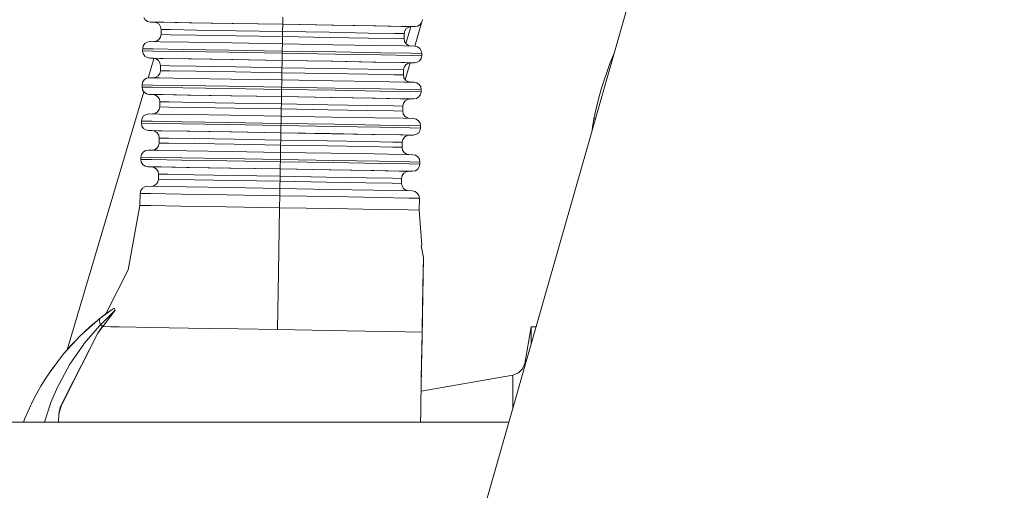
# Model space of a CAD drawing. Units: millimetres. Extents: x 794 to 7830, y -440 to 3559.
# Drawn here: x 4097 to 4131, y 1263 to 1279 of the extents above; entities that cross this region are included whole.
import ezdxf

# ---------------------------------------------------------------- set-up
doc = ezdxf.new("R2010")
doc.units = ezdxf.units.MM
doc.layers.add('1', color=7, linetype='Continuous', true_color=0xffffff)
doc.styles.add('blockfont', font='simplex.shx')
doc.dimstyles.get("Standard").update_dxf_attribs({"dimtxt": 0.18, "dimasz": 0.18, "dimexe": 0.18, "dimexo": 0.0625, "dimgap": 0.09, "dimtad": 0, "dimtih": 1, "dimtoh": 1, "dimdec": 4, "dimzin": 0, "dimdsep": 46, "dimtxsty": 'Standard', "dimcen": 0.09, "dimadec": 0, "dimazin": 0, "dimtfac": 1, "dimtdec": 4, "dimtofl": 0, "dimtmove": 0, "dimatfit": 3, "dimfxl": 1, "dimtolj": 1, "dimtzin": 0, "dimarcsym": 0})

# ---------------------------------------------------------------- blocks, each defined once
blk = doc.blocks.new('_U3')
at = {"layer": '1', "color": 18, "lineweight": 13}
for p, q in [((983.659222, 1187.278026), (983.659222, 3220.492443)), ((983.659222, 3217.317443), (2423.887945, 3217.317443)), ((4365, 3217.317443), (2924.771278, 3217.317443)), ((2455.840028, 3142.317443), (2430.840028, 3142.317443)), ((2430.840028, 3142.317443), (2430.840028, 3048.567443)), ((2687.506695, 3142.317443), (2662.506695, 3142.317443)), ((2687.506695, 3048.567443), (2687.506695, 3142.317443)), ((2430.840028, 3048.567443), (2455.840028, 3048.567443)), ((2662.506695, 3048.567443), (2687.506695, 3048.567443))]:
    blk.add_line(p, q, dxfattribs=at)
at = {"layer": '1', "color": 18, "lineweight": 70}
for points in [[(983.659222, 3217.317443), (1033.659173, 3230.714902), (1033.659272, 3203.919983)], [(4365, 3217.317443), (4315.000049, 3203.919983), (4314.999951, 3230.714902)]]:
    blk.add_solid(points, dxfattribs=at)
at = {"layer": '1', "color": 18, "linetype": 'Continuous', "lineweight": 13, "char_height": 50, "attachment_point": 7, "line_spacing_factor": 0.903614, "style": 'blockfont'}
for s, insert in [('\\W1.3854;133.1', (2428.125445, 3178.421609)), ('\\W1.1047;BBC', (2767.396278, 3178.421609)), ('\\W1.2570;3381', (2455.365028, 3056.546609))]:
    blk.add_mtext(s, dxfattribs=dict(at, insert=insert))
blk = doc.blocks.new('_U4')
at = {"layer": '1', "color": 18, "lineweight": 13}
for p, q in [((4365, 1298.4125), (4365, 36.825)), ((2000, 138.4125), (2000, 36.825)), ((2000, 40), (3074.454167, 40)), ((4365, 40), (3290.545833, 40)), ((3079.166667, -35), (3054.166667, -35)), ((3054.166667, -35), (3054.166667, -128.75)), ((3310.833333, -35), (3285.833333, -35)), ((3310.833333, -128.75), (3310.833333, -35)), ((3054.166667, -128.75), (3079.166667, -128.75)), ((3285.833333, -128.75), (3310.833333, -128.75))]:
    blk.add_line(p, q, dxfattribs=at)
at = {"layer": '1', "color": 18, "lineweight": 70}
for points in [[(2000, 40), (2049.999951, 53.39746), (2050.000049, 26.60254)], [(4365, 40), (4315.000049, 26.60254), (4314.999951, 53.39746)]]:
    blk.add_solid(points, dxfattribs=at)
at = {"layer": '1', "color": 18, "linetype": 'Continuous', "lineweight": 13, "char_height": 50, "attachment_point": 7, "line_spacing_factor": 0.903614, "style": 'blockfont'}
for s, insert in [('\\W1.4631;93.1', (3078.691667, 1.104167)), ('\\W1.1591;2365', (3078.691667, -120.770833))]:
    blk.add_mtext(s, dxfattribs=dict(at, insert=insert))

msp = doc.modelspace()

# ---------------------------------------------------------------- linework, layer by layer
at = {"layer": '1', "color": 18, "linetype": 'Continuous', "lineweight": 13}
for p, q in [((4093.999862, 1195.000056), (4124.000072, 1299.999956)), ((4101.211071, 1279.303197), (4101.264953, 1279.219869)), ((4101.264953, 1279.219869), (4101.346492, 1279.163364)), ((4101.346492, 1279.163364), (4101.44329, 1279.142383)), ((4101.44329, 1279.142383), (4101.797104, 1279.137138)), ((4101.571807, 1279.139872), (4101.44329, 1279.142383)), ((4101.570129, 1279.140238), (4101.914406, 1279.135112)), ((4101.570129, 1279.140238), (4101.666927, 1279.119138)), ((4101.748466, 1279.062752), (4101.666927, 1279.119138)), ((4101.801872, 1278.979424), (4101.748466, 1279.062752)), ((4101.797104, 1279.137138), (4102.804184, 1279.120568)), ((4101.914406, 1279.135112), (4102.894306, 1279.118899)), ((4102.804184, 1279.120568), (4104.31242, 1279.095057)), ((4102.894306, 1279.118899), (4104.36058, 1279.094223)), ((4104.31242, 1279.095057), (4106.090545, 1279.064659)), ((4106.090545, 1279.064659), (4104.36058, 1279.094223)), ((4106.090545, 1279.064659), (4104.36058, 1279.094223)), ((4106.089592, 1278.990153), (4106.090545, 1279.045228)), ((4106.091022, 1279.08409), (4106.090545, 1279.064659)), ((4106.090545, 1279.064659), (4106.090545, 1279.045228)), ((4106.090545, 1279.064659), (4107.820511, 1279.034737)), ((4106.090545, 1279.064659), (4107.869148, 1279.033903)), ((4106.090545, 1279.064659), (4107.820511, 1279.034737)), ((4106.091976, 1279.139165), (4106.091022, 1279.08409)), ((4106.093406, 1279.221538), (4106.091976, 1279.139165)), ((4106.095314, 1279.318694), (4106.093406, 1279.221538)), ((4107.820511, 1279.034737), (4109.287262, 1279.008988)), ((4107.869148, 1279.033903), (4109.376907, 1279.007438)), ((4109.287262, 1279.008988), (4110.267162, 1278.991464)), ((4109.376907, 1279.007438), (4110.384464, 1278.989438)), ((4110.728659, 1278.29633), (4110.964646, 1279.119309)), ((4110.835552, 1279.000167), (4110.738277, 1278.982524)), ((4110.918998, 1279.053811), (4110.835552, 1279.000167)), ((4110.975742, 1279.135231), (4110.918998, 1279.053811)), ((4110.996723, 1279.232029), (4110.975742, 1279.135231)), ((4101.816669, 1278.704959), (4101.781442, 1278.58666)), ((4101.816654, 1278.704051), (4101.795673, 1278.607253)), ((4101.819515, 1278.881911), (4101.801872, 1278.979424)), ((4101.819515, 1278.881911), (4101.816654, 1278.704051)), ((4101.816654, 1278.704051), (4102.14138, 1278.699282)), ((4102.144718, 1278.877023), (4101.819515, 1278.881911)), ((4102.14138, 1278.699282), (4103.066444, 1278.684024)), ((4103.069305, 1278.861765), (4102.144718, 1278.877023)), ((4103.066444, 1278.684024), (4104.450702, 1278.660659)), ((4104.453563, 1278.8384), (4103.069305, 1278.861765)), ((4106.083393, 1278.632764), (4104.450702, 1278.660659)), ((4106.086254, 1278.810505), (4104.453563, 1278.8384)), ((4106.086254, 1278.810505), (4106.083393, 1278.632764)), ((4106.086254, 1278.810505), (4106.088161, 1278.90766)), ((4106.086254, 1278.810505), (4107.718944, 1278.782252)), ((4106.088161, 1278.90766), (4106.089592, 1278.990153)), ((4109.103203, 1278.758053), (4107.718944, 1278.782252)), ((4110.028267, 1278.741483), (4109.103203, 1278.758053)), ((4110.352993, 1278.735045), (4110.028267, 1278.741483)), ((4110.267162, 1278.991464), (4110.611438, 1278.984669)), ((4110.352993, 1278.735045), (4110.349655, 1278.557304)), ((4110.352993, 1278.735045), (4110.373974, 1278.831962)), ((4110.373974, 1278.831962), (4110.43024, 1278.913382)), ((4110.384464, 1278.989438), (4110.738277, 1278.982524)), ((4110.415047, 1278.385949), (4110.58538, 1278.979966)), ((4110.43024, 1278.913382), (4110.513687, 1278.967026)), ((4110.611438, 1278.984669), (4110.513687, 1278.967026)), ((4110.738277, 1278.982524), (4110.609858, 1278.984384)), ((4101.193905, 1278.303984), (4101.172924, 1278.207067)), ((4101.250648, 1278.385404), (4101.193905, 1278.303984)), ((4101.333618, 1278.439049), (4101.250648, 1278.385404)), ((4101.431369, 1278.456692), (4101.333618, 1278.439049)), ((4101.785183, 1278.451446), (4101.431369, 1278.456692)), ((4101.560165, 1278.454782), (4101.65596, 1278.472189)), ((4101.65596, 1278.472189), (4101.739406, 1278.525833)), ((4101.739406, 1278.525833), (4101.795673, 1278.607253)), ((4102.79274, 1278.434876), (4101.785183, 1278.451446)), ((4104.300499, 1278.409365), (4102.79274, 1278.434876)), ((4106.079101, 1278.378967), (4104.300499, 1278.409365)), ((4106.07624, 1278.222326), (4106.077671, 1278.3047)), ((4106.077671, 1278.3047), (4106.078624, 1278.359655)), ((4106.079101, 1278.378967), (4106.078624, 1278.359655)), ((4106.079101, 1278.39816), (4106.080055, 1278.453234)), ((4106.079101, 1278.378967), (4106.079101, 1278.39816)), ((4106.079101, 1278.378967), (4107.857227, 1278.348211)), ((4106.080055, 1278.453234), (4106.081485, 1278.535608)), ((4106.083393, 1278.632764), (4106.081485, 1278.535608)), ((4106.083393, 1278.632764), (4107.716083, 1278.604511)), ((4107.716083, 1278.604511), (4109.100341, 1278.580192)), ((4109.364986, 1278.321747), (4107.857227, 1278.348211)), ((4109.100341, 1278.580192), (4110.024929, 1278.563622)), ((4110.372543, 1278.303746), (4109.364986, 1278.321747)), ((4110.024929, 1278.563622), (4110.349655, 1278.557304)), ((4110.349655, 1278.557304), (4110.367298, 1278.459791)), ((4110.42118, 1278.376464), (4110.367298, 1278.459791)), ((4110.726356, 1278.296832), (4110.372543, 1278.303746)), ((4110.50272, 1278.319958), (4110.42118, 1278.376464)), ((4110.59783, 1278.299343), (4110.50272, 1278.319958)), ((4101.172924, 1278.207067), (4101.171493, 1278.130893)), ((4101.171493, 1278.130893), (4101.544857, 1278.125409)), ((4101.171493, 1278.130893), (4101.189613, 1278.033379)), ((4101.172924, 1278.207067), (4101.546287, 1278.201584)), ((4101.189613, 1278.033379), (4101.243019, 1277.950052)), ((4101.544857, 1278.125409), (4102.60725, 1278.107885)), ((4101.546287, 1278.201584), (4102.60868, 1278.18406)), ((4102.60725, 1278.107885), (4104.197502, 1278.081063)), ((4102.60868, 1278.18406), (4104.198932, 1278.157238)), ((4104.197502, 1278.081063), (4106.073379, 1278.048996)), ((4106.074333, 1278.12517), (4104.198932, 1278.157238)), ((4106.073379, 1278.048996), (4106.071472, 1277.951721)), ((4106.074333, 1278.12517), (4106.073379, 1278.048996)), ((4106.073379, 1278.048996), (4107.94878, 1278.016452)), ((4106.074333, 1278.12517), (4106.07624, 1278.222326)), ((4106.074333, 1278.12517), (4107.95021, 1278.092626)), ((4107.94878, 1278.016452), (4109.539032, 1277.988676)), ((4107.95021, 1278.092626), (4109.540462, 1278.064851)), ((4109.539032, 1277.988676), (4110.601425, 1277.969602)), ((4109.540462, 1278.064851), (4110.602855, 1278.045777)), ((4110.601425, 1277.969602), (4110.974788, 1277.962211)), ((4110.602855, 1278.045777), (4110.976219, 1278.038505)), ((4110.726356, 1278.296832), (4110.823154, 1278.275732)), ((4110.823154, 1278.275732), (4110.904693, 1278.219346)), ((4110.904693, 1278.219346), (4110.958099, 1278.136019)), ((4110.974788, 1277.962211), (4110.953808, 1277.865413)), ((4110.958099, 1278.136019), (4110.976219, 1278.038505)), ((4110.976219, 1278.038505), (4110.974788, 1277.962211)), ((4117.577076, 1277.682785), (4117.72839, 1278.049242)), ((4117.577076, 1277.682785), (4117.703456, 1277.961976)), ((4101.243019, 1277.950052), (4101.324558, 1277.893547)), ((4101.324558, 1277.893547), (4101.421356, 1277.872566)), ((4101.566948, 1277.866332), (4101.362065, 1277.178282)), ((4101.421356, 1277.872566), (4101.775169, 1277.867321)), ((4101.549872, 1277.870055), (4101.421356, 1277.872566)), ((4101.548195, 1277.87042), (4101.644993, 1277.84932)), ((4101.892471, 1277.865294), (4101.548195, 1277.87042)), ((4101.726532, 1277.792934), (4101.644993, 1277.84932)), ((4101.780414, 1277.709607), (4101.726532, 1277.792934)), ((4101.775169, 1277.867321), (4102.782726, 1277.850751)), ((4101.798057, 1277.612094), (4101.780414, 1277.709607)), ((4101.798057, 1277.612094), (4101.794719, 1277.434233)), ((4102.122783, 1277.607206), (4101.798057, 1277.612094)), ((4101.892471, 1277.865294), (4102.872371, 1277.849082)), ((4102.782726, 1277.850751), (4104.290485, 1277.82524)), ((4102.872371, 1277.849082), (4104.339122, 1277.824405)), ((4104.290485, 1277.82524), (4106.069088, 1277.794842)), ((4104.339122, 1277.824405), (4106.069088, 1277.794842)), ((4106.064319, 1277.540687), (4106.066227, 1277.637962)), ((4106.066227, 1277.637962), (4106.067657, 1277.720336)), ((4106.067657, 1277.720336), (4106.068611, 1277.77541)), ((4106.069088, 1277.794842), (4106.068611, 1277.77541)), ((4106.070041, 1277.869347), (4106.069088, 1277.814273)), ((4106.069088, 1277.814273), (4106.069088, 1277.794842)), ((4106.069088, 1277.794842), (4107.798576, 1277.76492)), ((4106.069088, 1277.794842), (4107.847213, 1277.764086)), ((4106.069088, 1277.794842), (4107.798576, 1277.76492)), ((4106.071472, 1277.951721), (4106.070041, 1277.869347)), ((4107.798576, 1277.76492), (4109.265327, 1277.739171)), ((4107.847213, 1277.764086), (4109.354973, 1277.737621)), ((4109.265327, 1277.739171), (4110.245228, 1277.721647)), ((4109.354973, 1277.737621), (4110.362529, 1277.71962)), ((4110.245228, 1277.721647), (4110.589504, 1277.714852)), ((4110.352039, 1277.562145), (4110.408306, 1277.643565)), ((4110.362529, 1277.71962), (4110.716343, 1277.712706)), ((4110.391145, 1277.119285), (4110.560417, 1277.709602)), ((4110.408306, 1277.643565), (4110.491752, 1277.697209)), ((4110.589504, 1277.714852), (4110.491752, 1277.697209)), ((4110.716343, 1277.712706), (4110.588145, 1277.714607)), ((4110.814094, 1277.730349), (4110.716343, 1277.712706)), ((4110.897064, 1277.783993), (4110.814094, 1277.730349)), ((4110.953808, 1277.865413), (4110.897064, 1277.783993)), ((4117.273807, 1276.786212), (4117.577076, 1277.682785)), ((4101.717472, 1277.256016), (4101.773739, 1277.337435)), ((4101.794719, 1277.434233), (4101.773739, 1277.337435)), ((4101.794719, 1277.434233), (4102.119445, 1277.429465)), ((4102.119445, 1277.429465), (4103.04451, 1277.414206)), ((4103.047371, 1277.591947), (4102.122783, 1277.607206)), ((4103.04451, 1277.414206), (4104.428768, 1277.390841)), ((4104.431629, 1277.568582), (4103.047371, 1277.591947)), ((4106.061458, 1277.362946), (4104.428768, 1277.390841)), ((4106.064319, 1277.540687), (4104.431629, 1277.568582)), ((4106.05812, 1277.183417), (4106.059551, 1277.265791)), ((4106.061458, 1277.362946), (4106.059551, 1277.265791)), ((4106.064319, 1277.540687), (4106.061458, 1277.362946)), ((4106.061458, 1277.362946), (4107.694149, 1277.334694)), ((4106.064319, 1277.540687), (4107.69701, 1277.512435)), ((4107.694149, 1277.334694), (4109.078407, 1277.310494)), ((4109.081268, 1277.488235), (4107.69701, 1277.512435)), ((4109.078407, 1277.310494), (4110.002994, 1277.293805)), ((4110.006332, 1277.471665), (4109.081268, 1277.488235)), ((4110.002994, 1277.293805), (4110.328197, 1277.287487)), ((4110.331058, 1277.465228), (4110.006332, 1277.471665)), ((4110.331058, 1277.465228), (4110.328197, 1277.287487)), ((4110.328197, 1277.287487), (4110.34584, 1277.189974)), ((4110.331058, 1277.465228), (4110.352039, 1277.562145)), ((4101.150989, 1276.93725), (4101.150036, 1276.861075)), ((4101.17197, 1277.034167), (4101.150989, 1276.93725)), ((4101.150989, 1276.93725), (4101.524353, 1276.931766)), ((4101.228714, 1277.115587), (4101.17197, 1277.034167)), ((4101.31216, 1277.169231), (4101.228714, 1277.115587)), ((4101.409435, 1277.186874), (4101.31216, 1277.169231)), ((4101.763248, 1277.181629), (4101.409435, 1277.186874)), ((4101.524353, 1276.931766), (4102.586746, 1276.914243)), ((4101.537633, 1277.184974), (4101.634025, 1277.202371)), ((4101.634025, 1277.202371), (4101.717472, 1277.256016)), ((4102.770805, 1277.165059), (4101.763248, 1277.181629)), ((4102.770805, 1277.165059), (4104.278564, 1277.139548)), ((4106.057167, 1277.10915), (4104.278564, 1277.139548)), ((4106.052875, 1276.855353), (4106.054306, 1276.952509)), ((4106.054306, 1276.952509), (4106.055736, 1277.034882)), ((4106.055736, 1277.034882), (4106.05669, 1277.089838)), ((4106.057167, 1277.10915), (4106.05669, 1277.089838)), ((4106.057167, 1277.128342), (4106.05812, 1277.183417)), ((4106.057167, 1277.10915), (4106.057167, 1277.128342)), ((4107.835769, 1277.078394), (4106.057167, 1277.10915)), ((4109.343528, 1277.051929), (4107.835769, 1277.078394)), ((4110.350609, 1277.033929), (4109.343528, 1277.051929)), ((4110.399246, 1277.106646), (4110.34584, 1277.189974)), ((4110.704422, 1277.027015), (4110.350609, 1277.033929)), ((4110.480785, 1277.050141), (4110.399246, 1277.106646)), ((4110.575895, 1277.029526), (4110.480785, 1277.050141)), ((4110.704422, 1277.027015), (4110.80122, 1277.005914)), ((4110.80122, 1277.005914), (4110.882759, 1276.949528)), ((4110.882759, 1276.949528), (4110.936641, 1276.866201)), ((4101.216083, 1276.688038), (4098.522439, 1267.642091)), ((4101.150036, 1276.861075), (4101.522922, 1276.855592)), ((4101.150036, 1276.861075), (4101.167679, 1276.763562)), ((4101.167679, 1276.763562), (4101.221084, 1276.680235)), ((4101.221084, 1276.680235), (4101.302623, 1276.623729)), ((4101.302623, 1276.623729), (4101.399421, 1276.602749)), ((4101.399421, 1276.602749), (4101.753235, 1276.597503)), ((4101.527947, 1276.600237), (4101.399421, 1276.602749)), ((4101.522922, 1276.855592), (4102.585315, 1276.838068)), ((4101.52626, 1276.600603), (4101.870537, 1276.595477)), ((4101.52626, 1276.600603), (4101.623535, 1276.579503)), ((4101.704597, 1276.523117), (4101.623535, 1276.579503)), ((4101.753235, 1276.597503), (4102.760791, 1276.580933)), ((4101.870537, 1276.595477), (4102.850437, 1276.579384)), ((4102.585315, 1276.838068), (4104.175567, 1276.811246)), ((4102.586746, 1276.914243), (4104.176998, 1276.88742)), ((4102.760791, 1276.580933), (4104.268551, 1276.555423)), ((4104.317188, 1276.554588), (4102.850437, 1276.579384)), ((4104.175567, 1276.811246), (4106.051445, 1276.779178)), ((4106.052875, 1276.855353), (4104.176998, 1276.88742)), ((4106.048107, 1276.59953), (4106.047153, 1276.544455)), ((4106.049537, 1276.681904), (4106.048107, 1276.59953)), ((4106.051445, 1276.779178), (4106.049537, 1276.681904)), ((4106.052875, 1276.855353), (4106.051445, 1276.779178)), ((4106.051445, 1276.779178), (4107.927322, 1276.746634)), ((4106.052875, 1276.855353), (4107.928276, 1276.822928)), ((4107.927322, 1276.746634), (4109.517097, 1276.718858)), ((4107.928276, 1276.822928), (4109.518528, 1276.795033)), ((4109.517097, 1276.718858), (4110.579967, 1276.699785)), ((4109.518528, 1276.795033), (4110.580921, 1276.77596)), ((4110.579967, 1276.699785), (4110.952854, 1276.692394)), ((4110.580921, 1276.77596), (4110.954284, 1276.768688)), ((4110.931873, 1276.595596), (4110.875129, 1276.514176)), ((4110.952854, 1276.692394), (4110.931873, 1276.595596)), ((4110.936641, 1276.866201), (4110.954284, 1276.768688)), ((4110.954284, 1276.768688), (4110.952854, 1276.692394)), ((4117.141723, 1276.301268), (4117.273807, 1276.786212)), ((4101.75848, 1276.43979), (4101.704597, 1276.523117)), ((4101.776123, 1276.342276), (4101.75848, 1276.43979)), ((4101.776123, 1276.342276), (4101.772785, 1276.164416)), ((4102.100849, 1276.337389), (4101.776123, 1276.342276)), ((4103.025913, 1276.32213), (4102.100849, 1276.337389)), ((4104.409694, 1276.298884), (4103.025913, 1276.32213)), ((4104.268551, 1276.555423), (4106.047153, 1276.525024)), ((4104.317188, 1276.554588), (4106.047153, 1276.525024)), ((4106.042862, 1276.27087), (4104.409694, 1276.298884)), ((4106.042862, 1276.27087), (4106.039524, 1276.093129)), ((4106.042862, 1276.27087), (4106.044292, 1276.368145)), ((4106.042862, 1276.27087), (4107.675552, 1276.242617)), ((4106.044292, 1276.368145), (4106.045723, 1276.450518)), ((4106.045723, 1276.450518), (4106.046676, 1276.505593)), ((4106.047045, 1276.520615), (4106.046676, 1276.505593)), ((4106.047153, 1276.525024), (4106.047045, 1276.520615)), ((4106.047153, 1276.544455), (4106.047153, 1276.525024)), ((4106.047153, 1276.525024), (4107.777118, 1276.495103)), ((4106.047153, 1276.525024), (4107.825756, 1276.494268)), ((4109.059333, 1276.218418), (4107.675552, 1276.242617)), ((4107.777118, 1276.495103), (4109.243393, 1276.469353)), ((4107.825756, 1276.494268), (4109.333515, 1276.467804)), ((4109.243393, 1276.469353), (4110.223293, 1276.45183)), ((4109.333515, 1276.467804), (4110.340595, 1276.449803)), ((4110.223293, 1276.45183), (4110.567569, 1276.445035)), ((4110.309124, 1276.195411), (4110.330105, 1276.292328)), ((4110.330105, 1276.292328), (4110.386848, 1276.373748)), ((4110.340595, 1276.449803), (4110.694408, 1276.442889)), ((4110.386848, 1276.373748), (4110.469818, 1276.427392)), ((4110.567569, 1276.445035), (4110.469818, 1276.427392)), ((4110.694408, 1276.442889), (4110.566211, 1276.444789)), ((4110.79216, 1276.460532), (4110.694408, 1276.442889)), ((4110.875129, 1276.514176), (4110.79216, 1276.460532)), ((4117.021084, 1275.749329), (4117.141723, 1276.301268)), ((4101.290226, 1275.899414), (4101.206779, 1275.84577)), ((4101.3875, 1275.917057), (4101.290226, 1275.899414)), ((4101.741314, 1275.911812), (4101.3875, 1275.917057)), ((4101.516133, 1275.91515), (4101.612091, 1275.932554)), ((4101.612091, 1275.932554), (4101.695537, 1275.986198)), ((4101.695537, 1275.986198), (4101.751804, 1276.067618)), ((4102.748871, 1275.895242), (4101.741314, 1275.911812)), ((4101.772785, 1276.164416), (4101.751804, 1276.067618)), ((4101.772785, 1276.164416), (4102.097988, 1276.159648)), ((4102.097988, 1276.159648), (4103.022575, 1276.144389)), ((4102.748871, 1275.895242), (4104.25663, 1275.869731)), ((4103.022575, 1276.144389), (4104.406833, 1276.121024)), ((4106.039524, 1276.093129), (4104.406833, 1276.121024)), ((4106.035709, 1275.858525), (4106.036663, 1275.9136)), ((4106.036663, 1275.9136), (4106.038093, 1275.995973)), ((4106.039524, 1276.093129), (4106.038093, 1275.995973)), ((4106.039524, 1276.093129), (4107.672214, 1276.064876)), ((4107.672214, 1276.064876), (4109.056472, 1276.040677)), ((4109.056472, 1276.040677), (4109.981537, 1276.023988)), ((4109.984398, 1276.201848), (4109.059333, 1276.218418)), ((4109.981537, 1276.023988), (4110.306263, 1276.017669)), ((4110.309124, 1276.195411), (4109.984398, 1276.201848)), ((4110.309124, 1276.195411), (4110.306263, 1276.017669)), ((4110.306263, 1276.017669), (4110.323906, 1275.920156)), ((4110.377311, 1275.836829), (4110.323906, 1275.920156)), ((4101.129532, 1275.667433), (4101.128101, 1275.591258)), ((4101.128101, 1275.591258), (4101.500988, 1275.585774)), ((4101.128101, 1275.591258), (4101.145744, 1275.493745)), ((4101.150512, 1275.76435), (4101.129532, 1275.667433)), ((4101.129532, 1275.667433), (4101.502418, 1275.661949)), ((4101.206779, 1275.84577), (4101.150512, 1275.76435)), ((4101.500988, 1275.585774), (4102.563858, 1275.56825)), ((4101.502418, 1275.661949), (4102.564811, 1275.644425)), ((4102.563858, 1275.56825), (4104.153633, 1275.541428)), ((4102.564811, 1275.644425), (4104.155063, 1275.617603)), ((4104.153633, 1275.541428), (4106.02951, 1275.509361)), ((4106.030941, 1275.585536), (4104.155063, 1275.617603)), ((4106.035232, 1275.839332), (4104.25663, 1275.869731)), ((4106.030941, 1275.585536), (4106.02951, 1275.509361)), ((4106.030941, 1275.585536), (4106.032371, 1275.682691)), ((4106.030941, 1275.585536), (4107.906341, 1275.553111)), ((4106.032371, 1275.682691), (4106.033802, 1275.765065)), ((4106.033802, 1275.765065), (4106.034755, 1275.82002)), ((4106.035232, 1275.839332), (4106.034755, 1275.82002)), ((4106.035232, 1275.839332), (4106.035709, 1275.858525)), ((4107.813835, 1275.808576), (4106.035232, 1275.839332)), ((4109.321594, 1275.782112), (4107.813835, 1275.808576)), ((4107.906341, 1275.553111), (4109.496593, 1275.525216)), ((4110.329151, 1275.764111), (4109.321594, 1275.782112)), ((4110.682487, 1275.757197), (4110.329151, 1275.764111)), ((4110.458851, 1275.780324), (4110.377311, 1275.836829)), ((4110.553943, 1275.759713), (4110.458851, 1275.780324)), ((4110.682487, 1275.757197), (4110.779762, 1275.736097)), ((4110.779762, 1275.736097), (4110.860824, 1275.679711)), ((4110.860824, 1275.679711), (4110.914707, 1275.596384)), ((4110.914707, 1275.596384), (4110.93235, 1275.498871)), ((4117.021084, 1275.749329), (4116.969585, 1275.461439)), ((4117.021084, 1275.749329), (4117.068655, 1275.740188)), ((4101.145744, 1275.493745), (4101.19915, 1275.410417)), ((4101.19915, 1275.410417), (4101.280689, 1275.353912)), ((4101.280689, 1275.353912), (4101.377487, 1275.332931)), ((4101.377487, 1275.332931), (4101.7313, 1275.327686)), ((4101.506527, 1275.33041), (4101.377487, 1275.332931)), ((4101.504802, 1275.330786), (4101.848602, 1275.32566)), ((4101.504802, 1275.330786), (4101.6016, 1275.309685)), ((4101.683139, 1275.253299), (4101.6016, 1275.309685)), ((4101.736545, 1275.169972), (4101.683139, 1275.253299)), ((4101.7313, 1275.327686), (4102.738857, 1275.311116)), ((4101.848602, 1275.32566), (4102.828502, 1275.309566)), ((4102.738857, 1275.311116), (4104.246616, 1275.285605)), ((4102.828502, 1275.309566), (4104.295253, 1275.284771)), ((4104.246616, 1275.285605), (4106.025219, 1275.255207)), ((4106.025219, 1275.255207), (4104.295253, 1275.284771)), ((4106.023788, 1275.180701), (4106.024742, 1275.235776)), ((4106.02511, 1275.250798), (4106.024742, 1275.235776)), ((4106.025219, 1275.255207), (4106.02511, 1275.250798)), ((4106.025695, 1275.274638), (4106.025219, 1275.255207)), ((4106.025219, 1275.255207), (4107.755184, 1275.225285)), ((4106.025219, 1275.255207), (4107.803821, 1275.224451)), ((4106.025219, 1275.255207), (4107.755184, 1275.225285)), ((4106.026649, 1275.329713), (4106.025695, 1275.274638)), ((4106.02808, 1275.412086), (4106.026649, 1275.329713)), ((4106.02951, 1275.509361), (4106.02808, 1275.412086)), ((4106.02951, 1275.509361), (4107.905388, 1275.476817)), ((4107.755184, 1275.225285), (4109.221458, 1275.199536)), ((4107.803821, 1275.224451), (4109.31158, 1275.197986)), ((4107.905388, 1275.476817), (4109.495639, 1275.449041)), ((4109.221458, 1275.199536), (4110.201358, 1275.182012)), ((4109.31158, 1275.197986), (4110.319137, 1275.179986)), ((4109.495639, 1275.449041), (4110.558033, 1275.429968)), ((4109.496593, 1275.525216), (4110.558986, 1275.506142)), ((4110.558033, 1275.429968), (4110.930919, 1275.422577)), ((4110.558986, 1275.506142), (4110.93235, 1275.498871)), ((4110.853672, 1275.244359), (4110.770225, 1275.190715)), ((4110.909939, 1275.325779), (4110.853672, 1275.244359)), ((4110.930919, 1275.422577), (4110.909939, 1275.325779)), ((4110.93235, 1275.498871), (4110.930919, 1275.422577)), ((4116.953918, 1275.338613), (4116.969585, 1275.461439)), ((4101.751327, 1274.894599), (4101.730346, 1274.797801)), ((4101.754188, 1275.072459), (4101.736545, 1275.169972)), ((4101.754188, 1275.072459), (4101.751327, 1274.894599)), ((4101.751327, 1274.894599), (4102.076053, 1274.88983)), ((4102.078914, 1275.067571), (4101.754188, 1275.072459)), ((4102.076053, 1274.88983), (4103.000641, 1274.874572)), ((4103.003978, 1275.052432), (4102.078914, 1275.067571)), ((4103.000641, 1274.874572), (4104.384899, 1274.851207)), ((4104.388237, 1275.029067), (4103.003978, 1275.052432)), ((4106.017589, 1274.823312), (4104.384899, 1274.851207)), ((4106.020927, 1275.001053), (4104.388237, 1275.029067)), ((4106.020927, 1275.001053), (4106.017589, 1274.823312)), ((4106.020927, 1275.001053), (4106.022358, 1275.098327)), ((4106.020927, 1275.001053), (4107.653618, 1274.9728)), ((4106.022358, 1275.098327), (4106.023788, 1275.180701)), ((4109.037876, 1274.948601), (4107.653618, 1274.9728)), ((4109.962463, 1274.93203), (4109.037876, 1274.948601)), ((4110.287189, 1274.925593), (4109.962463, 1274.93203)), ((4110.201358, 1275.182012), (4110.545635, 1275.175217)), ((4110.287189, 1274.925593), (4110.284328, 1274.747852)), ((4110.287189, 1274.925593), (4110.30817, 1275.02251)), ((4110.30817, 1275.02251), (4110.364914, 1275.10393)), ((4110.319137, 1275.179986), (4110.672474, 1275.173072)), ((4110.364914, 1275.10393), (4110.44836, 1275.157574)), ((4110.545635, 1275.175217), (4110.44836, 1275.157574)), ((4110.672474, 1275.173072), (4110.544282, 1275.174972)), ((4110.770225, 1275.190715), (4110.672474, 1275.173072)), ((4101.184845, 1274.575952), (4101.128578, 1274.494532)), ((4101.268291, 1274.629596), (4101.184845, 1274.575952)), ((4101.366043, 1274.647239), (4101.268291, 1274.629596)), ((4101.719856, 1274.641994), (4101.366043, 1274.647239)), ((4101.494234, 1274.645339), (4101.590156, 1274.662737)), ((4101.590156, 1274.662737), (4101.673603, 1274.716381)), ((4101.673603, 1274.716381), (4101.730346, 1274.797801)), ((4102.726936, 1274.625424), (4101.719856, 1274.641994)), ((4104.234695, 1274.599913), (4102.726936, 1274.625424)), ((4106.013298, 1274.569515), (4104.234695, 1274.599913)), ((4106.012344, 1274.495248), (4106.012821, 1274.550203)), ((4106.013298, 1274.569515), (4106.012821, 1274.550203)), ((4106.013298, 1274.569515), (4106.013775, 1274.588708)), ((4106.013298, 1274.569515), (4107.7919, 1274.538759)), ((4106.013775, 1274.588708), (4106.014728, 1274.643782)), ((4106.014728, 1274.643782), (4106.016159, 1274.726156)), ((4106.017589, 1274.823312), (4106.016159, 1274.726156)), ((4106.017589, 1274.823312), (4107.65028, 1274.795059)), ((4107.65028, 1274.795059), (4109.034538, 1274.770859)), ((4109.299659, 1274.512295), (4107.7919, 1274.538759)), ((4109.034538, 1274.770859), (4109.959602, 1274.754289)), ((4110.307216, 1274.494294), (4109.299659, 1274.512295)), ((4109.959602, 1274.754289), (4110.284328, 1274.747852)), ((4110.284328, 1274.747852), (4110.301971, 1274.650339)), ((4110.355377, 1274.567012), (4110.301971, 1274.650339)), ((4110.436916, 1274.510506), (4110.355377, 1274.567012)), ((4110.531979, 1274.489902), (4110.436916, 1274.510506)), ((4101.107597, 1274.397615), (4101.106167, 1274.32144)), ((4101.106167, 1274.32144), (4101.47953, 1274.315957)), ((4101.106167, 1274.32144), (4101.12381, 1274.223927)), ((4101.128578, 1274.494532), (4101.107597, 1274.397615)), ((4101.107597, 1274.397615), (4101.480484, 1274.392132)), ((4101.12381, 1274.223927), (4101.177692, 1274.1406)), ((4101.47953, 1274.315957), (4102.541923, 1274.298433)), ((4101.480484, 1274.392132), (4102.543354, 1274.374608)), ((4102.541923, 1274.298433), (4104.132175, 1274.271611)), ((4102.543354, 1274.374608), (4104.133129, 1274.347786)), ((4104.132175, 1274.271611), (4106.007576, 1274.239544)), ((4106.009006, 1274.315718), (4104.133129, 1274.347786)), ((4106.007576, 1274.239544), (4106.006145, 1274.142269)), ((4106.009006, 1274.315718), (4106.007576, 1274.239544)), ((4106.007576, 1274.239544), (4107.883453, 1274.207)), ((4106.009006, 1274.315718), (4106.010914, 1274.412874)), ((4106.009006, 1274.315718), (4107.884884, 1274.283293)), ((4106.010914, 1274.412874), (4106.012344, 1274.495248)), ((4107.883453, 1274.207), (4109.473705, 1274.179224)), ((4107.884884, 1274.283293), (4109.474659, 1274.255399)), ((4109.473705, 1274.179224), (4110.536098, 1274.16015)), ((4109.474659, 1274.255399), (4110.537529, 1274.236325)), ((4110.66103, 1274.48738), (4110.307216, 1274.494294)), ((4110.536098, 1274.16015), (4110.908985, 1274.152879)), ((4110.537529, 1274.236325), (4110.910415, 1274.229053)), ((4110.66103, 1274.48738), (4110.757827, 1274.466399)), ((4110.757827, 1274.466399), (4110.839367, 1274.409894)), ((4110.839367, 1274.409894), (4110.892772, 1274.326566)), ((4110.892772, 1274.326566), (4110.910415, 1274.229053)), ((4110.910415, 1274.229053), (4110.908985, 1274.152879)), ((4101.177692, 1274.1406), (4101.258754, 1274.084095)), ((4101.258754, 1274.084095), (4101.355552, 1274.063114)), ((4101.355552, 1274.063114), (4101.709366, 1274.057869)), ((4101.484603, 1274.060592), (4101.355552, 1274.063114)), ((4101.482868, 1274.060968), (4101.826667, 1274.055842)), ((4101.482868, 1274.060968), (4101.579666, 1274.039987)), ((4101.661205, 1273.983482), (4101.579666, 1274.039987)), ((4101.714611, 1273.900155), (4101.661205, 1273.983482)), ((4101.709366, 1274.057869), (4102.716922, 1274.041299)), ((4101.732254, 1273.802642), (4101.714611, 1273.900155)), ((4101.826667, 1274.055842), (4102.807045, 1274.039749)), ((4102.716922, 1274.041299), (4104.224682, 1274.015788)), ((4102.807045, 1274.039749), (4104.273319, 1274.014953)), ((4104.224682, 1274.015788), (4106.003284, 1273.985389)), ((4106.003284, 1273.985389), (4104.273319, 1274.014953)), ((4105.998993, 1273.731235), (4106.000423, 1273.82851)), ((4106.000423, 1273.82851), (4106.001854, 1273.910884)), ((4106.001854, 1273.910884), (4106.002807, 1273.965958)), ((4106.003176, 1273.980981), (4106.002807, 1273.965958)), ((4106.003284, 1273.985389), (4106.003176, 1273.980981)), ((4106.003761, 1274.004821), (4106.003284, 1273.985389)), ((4106.003284, 1273.985389), (4107.733249, 1273.955468)), ((4106.003284, 1273.985389), (4107.781887, 1273.954633)), ((4106.003284, 1273.985389), (4107.733249, 1273.955468)), ((4106.004715, 1274.059895), (4106.003761, 1274.004821)), ((4106.006145, 1274.142269), (4106.004715, 1274.059895)), ((4107.733249, 1273.955468), (4109.2, 1273.929719)), ((4107.781887, 1273.954633), (4109.289646, 1273.928288)), ((4109.2, 1273.929719), (4110.179901, 1273.912195)), ((4109.289646, 1273.928288), (4110.297203, 1273.910168)), ((4110.179901, 1273.912195), (4110.5237, 1273.9054)), ((4110.286712, 1273.752693), (4110.342979, 1273.834113)), ((4110.297203, 1273.910168), (4110.651016, 1273.903254)), ((4110.342979, 1273.834113), (4110.426426, 1273.887757)), ((4110.5237, 1273.9054), (4110.426426, 1273.887757)), ((4110.651016, 1273.903254), (4110.522384, 1273.905161)), ((4110.748291, 1273.920897), (4110.651016, 1273.903254)), ((4110.831737, 1273.974541), (4110.748291, 1273.920897)), ((4110.888004, 1274.055961), (4110.831737, 1273.974541)), ((4110.908985, 1274.152879), (4110.888004, 1274.055961)), ((4101.651668, 1273.446563), (4101.708412, 1273.527983)), ((4101.729393, 1273.624781), (4101.708412, 1273.527983)), ((4101.732254, 1273.802642), (4101.729393, 1273.624781)), ((4101.729393, 1273.624781), (4102.054119, 1273.620013)), ((4102.05698, 1273.797754), (4101.732254, 1273.802642)), ((4102.054119, 1273.620013), (4102.979183, 1273.604754)), ((4102.982044, 1273.782614), (4102.05698, 1273.797754)), ((4102.979183, 1273.604754), (4104.362964, 1273.581389)), ((4104.366302, 1273.759249), (4102.982044, 1273.782614)), ((4105.996132, 1273.553494), (4104.362964, 1273.581389)), ((4105.998993, 1273.731235), (4104.366302, 1273.759249)), ((4105.996132, 1273.553494), (4105.994224, 1273.456339)), ((4105.998993, 1273.731235), (4105.996132, 1273.553494)), ((4105.996132, 1273.553494), (4107.628822, 1273.525242)), ((4105.998993, 1273.731235), (4107.631683, 1273.702983)), ((4107.628822, 1273.525242), (4109.012603, 1273.501042)), ((4109.015941, 1273.678783), (4107.631683, 1273.702983)), ((4109.012603, 1273.501042), (4109.937668, 1273.484472)), ((4109.940529, 1273.662213), (4109.015941, 1273.678783)), ((4109.937668, 1273.484472), (4110.262394, 1273.478035)), ((4110.265732, 1273.655776), (4109.940529, 1273.662213)), ((4110.265732, 1273.655776), (4110.262394, 1273.478035)), ((4110.262394, 1273.478035), (4110.280037, 1273.380522)), ((4110.265732, 1273.655776), (4110.286712, 1273.752693)), ((4101.085663, 1273.127798), (4101.07851, 1272.708777)), ((4101.106643, 1273.224715), (4101.085663, 1273.127798)), ((4101.085663, 1273.127798), (4101.458549, 1273.122314)), ((4101.16291, 1273.306135), (4101.106643, 1273.224715)), ((4101.246357, 1273.359779), (4101.16291, 1273.306135)), ((4101.344108, 1273.377422), (4101.246357, 1273.359779)), ((4101.697921, 1273.372177), (4101.344108, 1273.377422)), ((4101.458549, 1273.122314), (4102.521419, 1273.10479)), ((4101.472306, 1273.375522), (4101.568699, 1273.392919)), ((4101.568699, 1273.392919), (4101.651668, 1273.446563)), ((4102.705478, 1273.355607), (4101.697921, 1273.372177)), ((4104.213237, 1273.330096), (4102.705478, 1273.355607)), ((4105.991363, 1273.299698), (4104.213237, 1273.330096)), ((4105.987072, 1273.045901), (4105.988979, 1273.143057)), ((4105.988979, 1273.143057), (4105.99041, 1273.22543)), ((4105.99041, 1273.22543), (4105.991363, 1273.280386)), ((4105.991363, 1273.299698), (4105.99184, 1273.31889)), ((4105.991363, 1273.299698), (4105.991363, 1273.280386)), ((4105.991363, 1273.299698), (4107.769966, 1273.268942)), ((4105.99184, 1273.31889), (4105.992794, 1273.373965)), ((4105.992794, 1273.373965), (4105.994224, 1273.456339)), ((4109.277725, 1273.242477), (4107.769966, 1273.268942)), ((4110.285282, 1273.224477), (4109.277725, 1273.242477)), ((4110.333919, 1273.297194), (4110.280037, 1273.380522)), ((4110.639095, 1273.217562), (4110.285282, 1273.224477)), ((4110.414982, 1273.240689), (4110.333919, 1273.297194)), ((4110.510559, 1273.220074), (4110.414982, 1273.240689)), ((4110.639095, 1273.217562), (4110.735893, 1273.196582)), ((4110.735893, 1273.196582), (4110.817432, 1273.140076)), ((4110.817432, 1273.140076), (4110.870838, 1273.056749)), ((4102.521419, 1273.10479), (4104.111671, 1273.077968)), ((4105.987072, 1273.045901), (4104.111671, 1273.077968)), ((4105.987072, 1273.045901), (4105.979919, 1272.62688)), ((4105.987072, 1273.045901), (4107.862949, 1273.013476)), ((4107.862949, 1273.013476), (4109.453201, 1272.985581)), ((4109.453201, 1272.985581), (4110.515594, 1272.966508)), ((4110.515594, 1272.966508), (4110.888481, 1272.959236)), ((4110.870838, 1273.056749), (4110.888481, 1272.959236)), ((4110.888481, 1272.959236), (4110.881328, 1272.540215)), ((4101.07851, 1272.708777), (4100.662708, 1270.443085)), ((4101.07851, 1272.708777), (4101.451397, 1272.703294)), ((4101.451397, 1272.703294), (4102.514267, 1272.68577)), ((4102.514267, 1272.68577), (4104.104042, 1272.658948)), ((4105.979919, 1272.62688), (4104.104042, 1272.658948)), ((4105.979919, 1272.62688), (4105.941295, 1270.367984)), ((4105.979919, 1272.62688), (4107.855797, 1272.594455)), ((4107.855797, 1272.594455), (4109.446048, 1272.566561)), ((4109.446048, 1272.566561), (4110.508442, 1272.547487)), ((4110.508442, 1272.547487), (4110.881328, 1272.540215)), ((4110.881328, 1272.540215), (4110.970974, 1271.294478)), ((4110.970974, 1271.294478), (4110.9519, 1271.290306)), ((4110.9519, 1271.290306), (4111.030578, 1270.882968)), ((4110.951988, 1271.28985), (4110.970974, 1271.294478)), ((4111.00769, 1269.541267), (4111.030578, 1270.882968)), ((4111.013889, 1269.89663), (4111.030578, 1270.88261)), ((4111.030578, 1270.88261), (4111.028555, 1270.764362)), ((4111.030578, 1270.88261), (4111.030573, 1270.882639)), ((4099.882602, 1268.903497), (4100.662708, 1270.443085)), ((4105.940818, 1270.354871), (4105.906486, 1268.348459)), ((4105.940818, 1270.354871), (4105.941295, 1270.367984)), ((4111.013889, 1269.89663), (4110.999821, 1269.081563)), ((4111.00769, 1269.541267), (4110.982418, 1268.06188)), ((4111.00769, 1269.541267), (4110.985756, 1268.259887)), ((4100.097179, 1269.057158), (4099.676132, 1268.744353)), ((4099.778652, 1268.451575), (4100.206852, 1269.034985)), ((4100.026601, 1269.004724), (4099.882602, 1268.903497)), ((4100.206852, 1269.034985), (4100.056648, 1268.883232)), ((4100.097179, 1269.057158), (4100.116729, 1269.069437)), ((4100.163936, 1269.086007), (4100.116729, 1269.069437)), ((4100.173473, 1269.08553), (4100.163936, 1269.086007)), ((4100.186348, 1269.080762), (4100.173473, 1269.08553)), ((4100.206852, 1269.034985), (4100.186348, 1269.080762)), ((4110.985756, 1268.256191), (4111.002277, 1269.225043)), ((4099.594593, 1268.678788), (4098.986625, 1268.136028)), ((4099.560075, 1268.647972), (4099.425316, 1268.537167)), ((4099.676132, 1268.744353), (4099.594593, 1268.678788)), ((4099.676132, 1268.744353), (4099.653721, 1268.686656)), ((4099.653721, 1268.686656), (4099.657535, 1268.642191)), ((4099.657535, 1268.642191), (4099.668503, 1268.597368)), ((4099.676132, 1268.744353), (4099.882602, 1268.903497)), ((4099.783897, 1268.607024), (4100.056648, 1268.883232)), ((4099.071523, 1268.21182), (4099.161148, 1268.301967)), ((4099.661827, 1268.482808), (4099.12014, 1267.854098)), ((4099.425316, 1268.537167), (4099.161148, 1268.301967)), ((4099.600315, 1268.226508), (4099.762916, 1268.46445)), ((4099.600315, 1268.226508), (4099.778652, 1268.451575)), ((4099.661827, 1268.482808), (4099.696636, 1268.518928)), ((4099.668503, 1268.597368), (4099.672317, 1268.583778)), ((4099.672317, 1268.583778), (4099.696636, 1268.518928)), ((4099.696636, 1268.518928), (4099.783897, 1268.607024)), ((4099.696636, 1268.518928), (4099.747657, 1268.476847)), ((4099.747657, 1268.476847), (4099.762916, 1268.46445)), ((4099.778652, 1268.451575), (4099.762916, 1268.46445)), ((4100.038051, 1268.447522), (4099.778652, 1268.451575)), ((4100.347995, 1268.442515), (4100.038051, 1268.447522)), ((4100.945865, 1268.432564), (4100.347995, 1268.442515)), ((4101.415157, 1268.424753), (4100.946096, 1268.43256)), ((4103.47557, 1268.390063), (4101.415157, 1268.424753)), ((4104.539394, 1268.371824), (4103.47557, 1268.390063)), ((4105.906486, 1268.348459), (4104.539394, 1268.371824)), ((4108.336925, 1268.306378), (4105.906486, 1268.348459)), ((4109.657764, 1268.283371), (4108.336925, 1268.306378)), ((4110.397815, 1268.270258), (4109.657764, 1268.283371)), ((4114.814281, 1268.442992), (4114.588737, 1267.162684)), ((4114.814281, 1268.442992), (4114.814281, 1268.065933)), ((4114.983725, 1268.442992), (4114.814281, 1268.442992)), ((4098.978996, 1268.128518), (4098.408699, 1267.510299)), ((4099.600315, 1268.226508), (4098.456615, 1265.975273)), ((4099.600315, 1268.226508), (4098.478049, 1265.999569)), ((4098.670482, 1267.808441), (4098.85413, 1267.99316)), ((4098.986625, 1268.136028), (4098.978996, 1268.128518)), ((4110.985756, 1268.259887), (4110.397815, 1268.270258)), ((4110.983646, 1268.134743), (4110.956669, 1266.581658)), ((4110.956864, 1266.596894), (4110.982418, 1268.06188)), ((4110.985756, 1268.259887), (4110.957622, 1266.64162)), ((4110.985756, 1268.256191), (4110.98464, 1268.191987)), ((4114.814281, 1268.065933), (4114.814281, 1267.849943)), ((4098.493099, 1267.609123), (4098.455906, 1267.56585)), ((4098.670482, 1267.808441), (4098.493099, 1267.609123)), ((4098.493099, 1267.609123), (4098.541181, 1267.653913)), ((4099.080085, 1267.8026), (4098.619461, 1267.133359)), ((4099.12014, 1267.854098), (4099.080085, 1267.8026)), ((4098.358631, 1267.449979), (4097.897529, 1266.833667)), ((4098.408699, 1267.510299), (4098.358631, 1267.449979)), ((4098.455906, 1267.56585), (4098.435792, 1267.539668)), ((4098.050822, 1267.038558), (4097.932338, 1266.884331)), ((4098.619461, 1267.133359), (4098.160743, 1266.283039)), ((4110.962014, 1266.894221), (4110.961079, 1266.839549)), ((4114.367485, 1266.826514), (4114.51292, 1266.971711)), ((4114.588737, 1267.162684), (4114.51292, 1266.971711)), ((4114.588737, 1267.162684), (4114.588737, 1267.060545)), ((4097.748756, 1266.607646), (4097.598076, 1266.362194)), ((4097.897529, 1266.833667), (4097.748756, 1266.607646)), ((4097.836971, 1266.743068), (4097.818284, 1266.713275)), ((4097.873911, 1266.797785), (4097.836971, 1266.743068)), ((4097.932338, 1266.884331), (4097.903731, 1266.841956)), ((4110.957622, 1266.64162), (4110.937595, 1265.460852)), ((4114.17675, 1266.750578), (4110.94982, 1266.181602)), ((4110.956669, 1266.581658), (4110.950808, 1266.239885)), ((4110.956637, 1266.579826), (4110.957622, 1266.63709)), ((4110.9602, 1266.788166), (4110.956669, 1266.581658)), ((4110.957622, 1266.63709), (4110.956669, 1266.581658)), ((4114.17675, 1266.750578), (4114.367485, 1266.826514)), ((4114.17675, 1266.502384), (4114.17675, 1266.750578)), ((4097.598076, 1266.362194), (4097.431183, 1266.066316)), ((4098.145485, 1266.249303), (4097.952366, 1265.793923)), ((4098.160743, 1266.283039), (4098.145485, 1266.249303)), ((4114.17675, 1265.795592), (4114.17675, 1266.502384)), ((4097.431183, 1266.066316), (4097.240925, 1265.691284)), ((4097.304821, 1265.822533), (4097.431183, 1266.066316)), ((4098.456219, 1265.974494), (4098.273277, 1265.614394)), ((4098.477665, 1265.998807), (4098.307609, 1265.661362)), ((4097.240925, 1265.691284), (4097.024917, 1265.200261)), ((4097.267151, 1265.745524), (4097.240925, 1265.691284)), ((4097.304821, 1265.822533), (4097.267151, 1265.745524)), ((4097.952366, 1265.793923), (4097.727036, 1265.100006)), ((4098.233223, 1265.385631), (4098.307609, 1265.661362)), ((4098.233223, 1265.385631), (4098.273277, 1265.614394)), ((4114.17675, 1265.618601), (4114.17675, 1265.795592)), ((4096.988221, 1265.100006), (4097.024917, 1265.200261)), ((4098.233223, 1265.385631), (4098.215852, 1265.100006)), ((4098.233223, 1265.385631), (4098.221097, 1265.100006)), ((4110.931231, 1265.100006), (4110.937595, 1265.460852)), ((4110.937595, 1265.460852), (4110.931319, 1265.100006)), ((4114.028579, 1265.100006), (2846.016661, 1265.100006))]:
    msp.add_line(p, q, dxfattribs=at)

# ---------------------------------------------------------------- dimensions: what is measured, and where the dimension line sits
for base, p1, p2, text, picture, middle in [((983.659222, 3217.317443), (4365, 3360), (983.659222, 1185.690526), '<>\\P[\\C18;\\H50.00;\\Fsimplex.shx;3381\\Fsimplex.shx;\\H50.00;\\C18; ]\\C18;\\H50.00;\\Fsimplex.shx;BBC\\Fsimplex.shx;\\H50.00;\\C18;', '_U3', (2674.329611, 3217.317443)), ((4365, 40), (2000, 140), (4365, 1300), '<>\\P[\\C18;\\H50.00;\\Fsimplex.shx;2365\\Fsimplex.shx;\\H50.00;\\C18; ]', '_U4', (3182.5, 40))]:
    dim = msp.add_linear_dim(base=base, p1=p1, p2=p2, text=text, dimstyle='Standard', override={"dimtxt": 50, "dimasz": 50, "dimexe": 3.175, "dimexo": 1.5875, "dimgap": 1.5875, "dimtih": 1, "dimtoh": 1, "dimdec": 1, "dimlfac": 0.03937, "dimdsep": 46, "dimlunit": 2, "dimtxsty": 'blockfont', "dimsah": 1, "dimse1": 0, "dimse2": 0, "dimsd1": 0, "dimsd2": 0, "dimclrd": 18, "dimclre": 18, "dimclrt": 18, "dimtol": 0, "dimtm": -0.1, "dimtfac": 1, "dimtdec": 2, "dimtofl": 1, "dimtmove": 0, "dimlwd": 13, "dimlwe": 13}, dxfattribs=at)
    dim.commit()
    dim.dimension.update_dxf_attribs({"geometry": picture, "text_midpoint": middle, "dimtype": 160})

doc.saveas('drawing.dxf')
